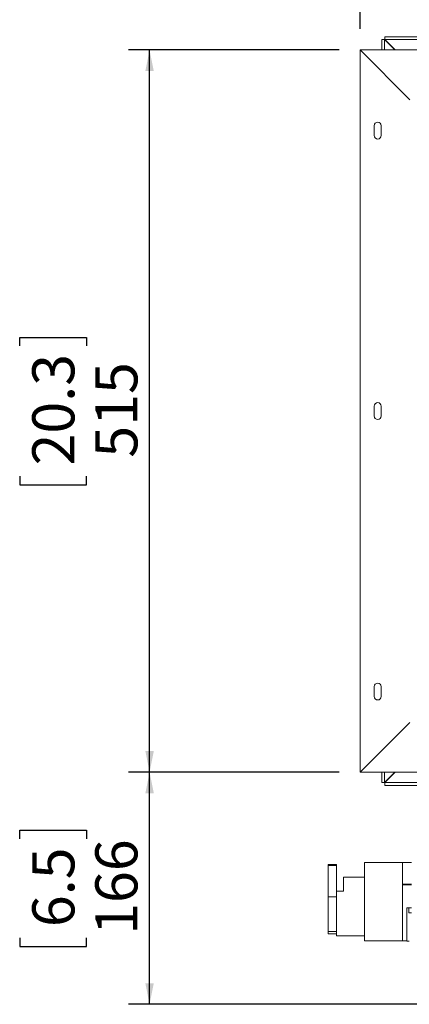
# Model space of a CAD drawing. Units: millimetres. Extents: x 25 to 4017, y 151 to 2767.
# Drawn here: x 45 to 322, y 1549 to 2251 of the extents above; entities that cross this region are included whole.
import ezdxf

# ---------------------------------------------------------------- set-up
doc = ezdxf.new("R2010")
doc.units = ezdxf.units.MM
doc.layers.add('FORMAT', color=7, linetype='Continuous')
doc.styles.add('SLDTEXTSTYLE0', font='TXT', dxfattribs={"width": 0.75})
doc.dimstyles.new('SLDDIMSTYLE0', dxfattribs={"dimtxt": 30, "dimasz": 15, "dimexe": 0, "dimexo": 0.0625, "dimgap": 7.5, "dimtad": 1, "dimdec": 0, "dimrnd": 1e-09, "dimzin": 12, "dimdsep": 46, "dimtxsty": 'SLDTEXTSTYLE0', "dimsah": 1, "dimcen": 0.09, "dimadec": 0, "dimazin": 3, "dimtfac": 1, "dimtdec": 0, "dimtofl": 0, "dimtmove": 0, "dimatfit": 3, "dimfxl": 0, "dimfrac": 2, "dimtolj": 1, "dimtzin": 12, "dimarcsym": 0})

# ---------------------------------------------------------------- blocks, each defined once
blk = doc.blocks.new('_D')
at = {"layer": 'FORMAT', "color": 7, "ltscale": 15}
for p, q in [((272.27, 2229.07), (122.27, 2229.07)), ((137.27, 1714.07), (137.27, 2229.07)), ((44.76, 2017.98), (44.76, 2024.07)), ((44.76, 2024.07), (92.39, 2024.07)), ((92.39, 2024.07), (92.39, 2017.98)), ((44.76, 1925.16), (44.76, 1919.07)), ((92.39, 1919.07), (92.39, 1925.16)), ((44.76, 1919.07), (92.39, 1919.07)), ((272.27, 1714.07), (122.27, 1714.07))]:
    blk.add_line(p, q, dxfattribs=at)
for points in [[(137.27, 2229.07), (134.27, 2214.07), (140.27, 2214.07)], [(137.27, 1714.07), (140.27, 1729.07), (134.27, 1729.07)]]:
    blk.add_solid(points, dxfattribs=at)
at = {"layer": 'FORMAT', "color": 7, "ltscale": 15, "char_height": 30, "attachment_point": 1, "rotation": 90, "style": 'SLDTEXTSTYLE0'}
for s, insert in [('20.3', (53.71, 1932.78)), ('515', (98.6, 1938.32))]:
    blk.add_mtext(s, dxfattribs=dict(at, insert=insert))
blk = doc.blocks.new('_D_1')
at = {"layer": 'FORMAT', "color": 7, "ltscale": 15}
for p, q in [((272.27, 1714.07), (122.27, 1714.07)), ((137.27, 1548.57), (137.27, 1714.07)), ((44.76, 1666.64), (44.76, 1672.74)), ((44.76, 1672.74), (92.39, 1672.74)), ((92.39, 1672.74), (92.39, 1666.64)), ((44.76, 1595.99), (44.76, 1589.9)), ((92.39, 1589.9), (92.39, 1595.99)), ((44.76, 1589.9), (92.39, 1589.9)), ((368.77, 1548.57), (122.27, 1548.57))]:
    blk.add_line(p, q, dxfattribs=at)
for points in [[(137.27, 1714.07), (134.27, 1699.07), (140.27, 1699.07)], [(137.27, 1548.57), (140.27, 1563.57), (134.27, 1563.57)]]:
    blk.add_solid(points, dxfattribs=at)
at = {"layer": 'FORMAT', "color": 7, "ltscale": 15, "char_height": 30, "attachment_point": 1, "rotation": 90, "style": 'SLDTEXTSTYLE0'}
for s, insert in [('166', (98.6, 1598.07)), ('6.5', (53.71, 1603.61))]:
    blk.add_mtext(s, dxfattribs=dict(at, insert=insert))
blk = doc.blocks.new('_D_2')
at = {"layer": 'FORMAT', "color": 7, "ltscale": 15}
for p, q in [((1294.36, 2509.78), (1288.27, 2509.78)), ((1288.27, 2509.78), (1288.27, 2462.15)), ((1387.18, 2509.78), (1393.27, 2509.78)), ((1393.27, 2509.78), (1393.27, 2462.15)), ((1288.27, 2462.15), (1294.36, 2462.15)), ((1393.27, 2462.15), (1387.18, 2462.15)), ((287.27, 2244.07), (287.27, 2432.27)), ((2394.27, 2244.07), (2394.27, 2432.27)), ((287.27, 2417.27), (2394.27, 2417.27))]:
    blk.add_line(p, q, dxfattribs=at)
for points in [[(287.27, 2417.27), (302.27, 2414.27), (302.27, 2420.27)], [(2394.27, 2417.27), (2379.27, 2420.27), (2379.27, 2414.27)]]:
    blk.add_solid(points, dxfattribs=at)
at = {"layer": 'FORMAT', "color": 7, "ltscale": 15, "char_height": 30, "attachment_point": 1, "style": 'SLDTEXTSTYLE0'}
for s, insert in [('83.0', (1301.98, 2500.83)), ('2107', (1296.44, 2455.94))]:
    blk.add_mtext(s, dxfattribs=dict(at, insert=insert))

msp = doc.modelspace()

# ---------------------------------------------------------------- linework, layer by layer
at = {"color": 7, "linetype": 'Continuous', "lineweight": 15, "ltscale": 15}
for p, q in [((302.76, 2236.45), (302.76, 2229.07)), ((302.76, 2236.45), (304.7, 2236.45)), ((312.08, 2229.07), (304.7, 2236.45)), ((304.7, 2236.45), (304.7, 2229.07)), ((1240.77, 2238.46), (304.77, 2238.46)), ((304.77, 2238.46), (304.77, 2236.52)), ((312.22, 2229.07), (304.77, 2236.52)), ((1240.77, 2236.52), (304.77, 2236.52)), ((322.77, 2193.57), (287.27, 2229.07)), ((287.27, 1714.07), (287.27, 2229.07)), ((287.27, 2229.07), (2394.27, 2229.07)), ((297.27, 2175.07), (297.27, 2168.07)), ((302.27, 2168.07), (302.27, 2175.07)), ((297.27, 1975.07), (297.27, 1968.07)), ((302.27, 1968.07), (302.27, 1975.07)), ((297.27, 1775.07), (297.27, 1768.07)), ((302.27, 1768.07), (302.27, 1775.07)), ((287.27, 1714.07), (322.77, 1749.57)), ((2394.27, 1714.07), (287.27, 1714.07)), ((302.76, 1714.07), (302.76, 1706.68)), ((304.7, 1714.07), (304.7, 1706.68)), ((312.08, 1714.07), (304.7, 1706.68)), ((312.22, 1714.07), (304.77, 1706.61)), ((302.76, 1706.68), (304.7, 1706.68)), ((304.77, 1706.61), (355.78, 1706.61)), ((304.77, 1704.68), (304.77, 1706.61)), ((304.77, 1704.68), (354.61, 1704.68)), ((270.47, 1648.22), (264.47, 1648.22)), ((264.47, 1647.6), (264.47, 1648.22)), ((264.47, 1625.11), (264.47, 1647.6)), ((264.47, 1647.6), (270.47, 1647.6)), ((270.47, 1647.6), (270.47, 1648.22)), ((270.47, 1625.11), (270.47, 1647.6)), ((290.47, 1593.82), (290.47, 1649.62)), ((317.47, 1649.62), (290.47, 1649.62)), ((317.47, 1593.82), (317.47, 1649.62)), ((323.77, 1649.62), (317.47, 1649.62)), ((275.47, 1629.32), (275.47, 1639.32)), ((275.47, 1639.32), (290.47, 1639.32)), ((270.47, 1629.32), (275.47, 1629.32)), ((323.77, 1634.29), (317.47, 1634.29)), ((323.77, 1633.82), (317.47, 1633.82)), ((264.47, 1625.11), (270.47, 1625.11)), ((264.47, 1600.37), (264.47, 1625.11)), ((270.47, 1606.99), (270.47, 1625.11)), ((321.91, 1617.32), (320.47, 1617.32)), ((320.47, 1617.32), (320.47, 1593.82)), ((321.91, 1613.82), (321.91, 1617.32)), ((323.77, 1617.32), (321.91, 1617.32)), ((323.77, 1613.82), (321.91, 1613.82)), ((270.47, 1597.32), (270.47, 1606.99)), ((264.47, 1600.37), (264.47, 1598.78)), ((264.47, 1600.37), (270.47, 1600.37)), ((264.47, 1598.78), (270.47, 1598.78)), ((270.47, 1597.32), (290.47, 1597.32)), ((317.47, 1593.82), (290.47, 1593.82)), ((320.47, 1593.82), (317.47, 1593.82)), ((320.47, 1593.82), (320.47, 1593.57)), ((322.27, 1593.57), (320.47, 1593.57))]:
    msp.add_line(p, q, dxfattribs=at)
at = {"color": 7, "linetype": 'Continuous', "lineweight": 15, "ltscale": 225}
for centre, start, end in [((299.77, 2175.07), 0, 180), ((299.77, 2168.07), 180, 0), ((299.77, 1975.07), 0, 180), ((299.77, 1968.07), 180, 0), ((299.77, 1775.07), 0, 180), ((299.77, 1768.07), 180, 0)]:
    msp.add_arc(centre, 2.5, start, end, dxfattribs=at)

# ---------------------------------------------------------------- dimensions: what is measured, and where the dimension line sits
at = {"layer": 'FORMAT', "color": 7, "ltscale": 15}
dim = msp.add_linear_dim(base=(2394.27, 2417.27), p1=(287.27, 2229.07), p2=(2394.27, 2229.07), dimstyle='SLDDIMSTYLE0', dxfattribs=at)
dim.commit()
dim.dimension.update_dxf_attribs({"geometry": '_D_2', "text_midpoint": (1340.77, 2417.27), "dimtype": 160})
for base, p1, p2, picture, middle in [((137.27, 2229.07), (287.27, 1714.07), (287.27, 2229.07), '_D', (137.27, 1971.57)), ((137.27074072, 1714.06762295), (383.77074072, 1548.56762295), (287.27074072, 1714.06762295), '_D_1', (137.27074072, 1631.31762295))]:
    dim = msp.add_linear_dim(base=base, p1=p1, p2=p2, angle=90, dimstyle='SLDDIMSTYLE0', dxfattribs=at)
    dim.commit()
    dim.dimension.update_dxf_attribs({"geometry": picture, "text_midpoint": middle, "dimtype": 160})

doc.saveas('drawing.dxf')
